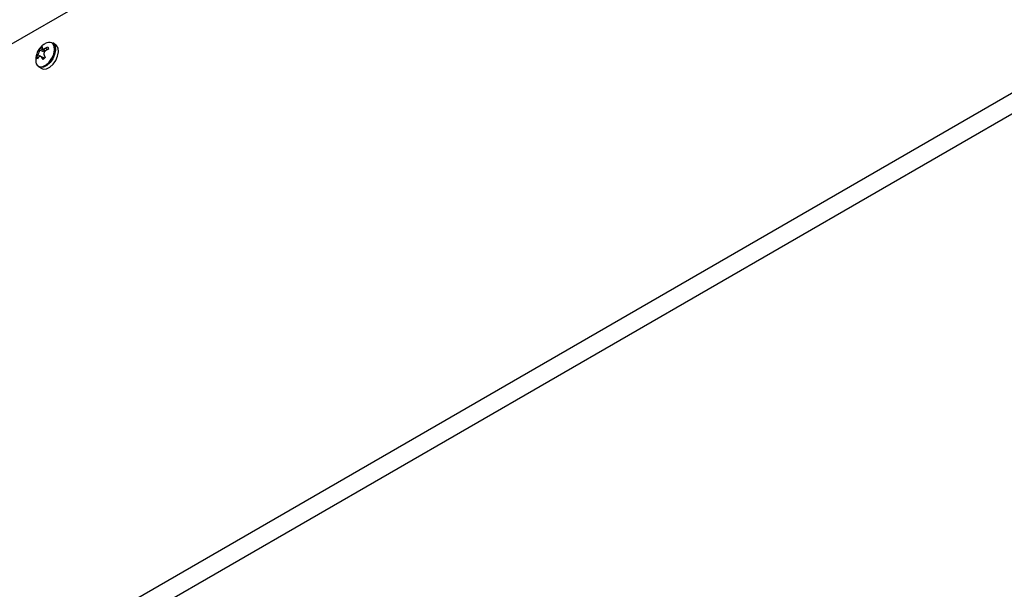
# Model space of a CAD drawing. Units: millimetres. Extents: x -3044 to 3202, y -117 to 6795.
# Drawn here: x 2585 to 2814, y 1946 to 2079 of the extents above; entities that cross this region are included whole.
import ezdxf

# ---------------------------------------------------------------- set-up
doc = ezdxf.new("R2010")
doc.units = ezdxf.units.MM

msp = doc.modelspace()

# ---------------------------------------------------------------- linework, layer by layer
at = {"color": 7, "linetype": 'Continuous', "lineweight": 25}
for p, q in [((3024.57, 2327.89), (1628.39, 1521.89)), ((1628.39, 1376.14), (3024.57, 2182.14)), ((3026.69, 2178.46), (1630.51, 1372.47)), ((2589.31, 2071.43), (2589.36, 2071.79)), ((2590.42, 2070.96), (2589.31, 2071.43)), ((2589.36, 2071.79), (2589.9, 2072.27)), ((2590.57, 2071.17), (2589.36, 2071.79)), ((2589.9, 2072.27), (2589.88, 2071.95)), ((2589.95, 2071.8), (2590.65, 2071.24)), ((2590.6, 2071.9), (2591.21, 2072.18)), ((2591.14, 2071.54), (2590.6, 2071.9)), ((2591.36, 2071.65), (2590.77, 2071.33)), ((2591.21, 2072.18), (2591.36, 2071.65)), ((2593.03, 2072.7), (2592.34, 2073.1)), ((2588.63, 2069.85), (2588.9, 2070.36)), ((2588.78, 2069.32), (2588.63, 2069.85)), ((2588.99, 2069.67), (2588.63, 2069.85)), ((2589.07, 2069.79), (2588.78, 2069.32)), ((2589.43, 2070), (2588.9, 2070.36)), ((2590.51, 2069.61), (2589.54, 2069.99)), ((2590.09, 2069.24), (2589.79, 2069.74)), ((2590.38, 2069.5), (2589.79, 2069.74)), ((2590.63, 2069.72), (2590.09, 2069.24)), ((2590.36, 2070.26), (2590.63, 2069.72)), ((2589.14, 2067.55), (2589.83, 2067.15))]:
    msp.add_line(p, q, dxfattribs=at)
at = {"color": 7, "linetype": 'Continuous', "lineweight": 25, "flags": 128}
for points in [[(2589.08, 2067.69), (2589.35, 2067.59), (2590.05, 2067.63), (2590.81, 2068.01), (2591.55, 2068.68), (2592.17, 2069.55), (2592.6, 2070.53), (2592.78, 2071.5), (2592.71, 2072.33)], [(2592.91, 2072.3), (2592.99, 2071.44), (2592.8, 2070.45), (2592.36, 2069.44), (2591.72, 2068.54), (2590.97, 2067.86), (2590.18, 2067.47), (2589.47, 2067.43), (2589.14, 2067.55)], [(2589.83, 2067.15), (2590.16, 2067.03), (2590.88, 2067.07), (2591.66, 2067.46), (2592.42, 2068.14), (2593.05, 2069.04), (2593.49, 2070.05), (2593.69, 2071.04), (2593.61, 2071.9), (2593.26, 2072.51), (2593.03, 2072.7)], [(2592.71, 2072.33), (2592.37, 2072.93), (2592.15, 2073.1)], [(2592.34, 2073.1), (2592.57, 2072.92), (2592.91, 2072.3)]]:
    msp.add_lwpolyline(points, dxfattribs=at)
at = {"color": 7, "linetype": 'Continuous', "lineweight": 25}
for centre, radius, start, end in [((2591.5, 2071.72), 1.53, 64.7327, 125.1701), ((2589.88, 2068.95), 1.5, 174.3727, 237.6758)]:
    msp.add_arc(centre, radius, start, end, dxfattribs=at)
for points, knots in [([(2590.61, 2072.96), (2590.37, 2072.81), (2589.86, 2072.49), (2589.21, 2071.78), (2588.69, 2070.87), (2588.4, 2069.95), (2588.41, 2069.35), (2588.41, 2069.12)], [0, 0, 0, 0, 0.178472, 0.38481, 0.617263, 0.850687, 1, 1, 1, 1]), ([(2588.9, 2070.36), (2588.95, 2070.43), (2589.04, 2070.58), (2589.16, 2070.84), (2589.25, 2071.09), (2589.3, 2071.3), (2589.31, 2071.39), (2589.31, 2071.43)], [0, 0, 0, 0, 0.218137, 0.436744, 0.647475, 0.856311, 1, 1, 1, 1]), ([(2589.88, 2071.95), (2589.89, 2071.9), (2589.91, 2071.81), (2590.04, 2071.74), (2590.23, 2071.74), (2590.42, 2071.8), (2590.55, 2071.87), (2590.6, 2071.9)], [0, 0, 0, 0, 0.218137, 0.436744, 0.647475, 0.856311, 1, 1, 1, 1]), ([(2590.77, 2071.33), (2590.69, 2071.28), (2590.54, 2071.16), (2590.38, 2070.92), (2590.3, 2070.66), (2590.3, 2070.44), (2590.35, 2070.31), (2590.36, 2070.26)], [0, 0, 0, 0, 0.218137, 0.436744, 0.647475, 0.856311, 1, 1, 1, 1]), ([(2589.79, 2069.74), (2589.75, 2069.81), (2589.67, 2069.94), (2589.5, 2070.02), (2589.33, 2070.01), (2589.18, 2069.93), (2589.1, 2069.83), (2589.07, 2069.79)], [0, 0, 0, 0, 0.218137, 0.436744, 0.647475, 0.856311, 1, 1, 1, 1])]:
    msp.add_open_spline(points, degree=3, knots=knots, dxfattribs=at)

doc.saveas('drawing.dxf')
